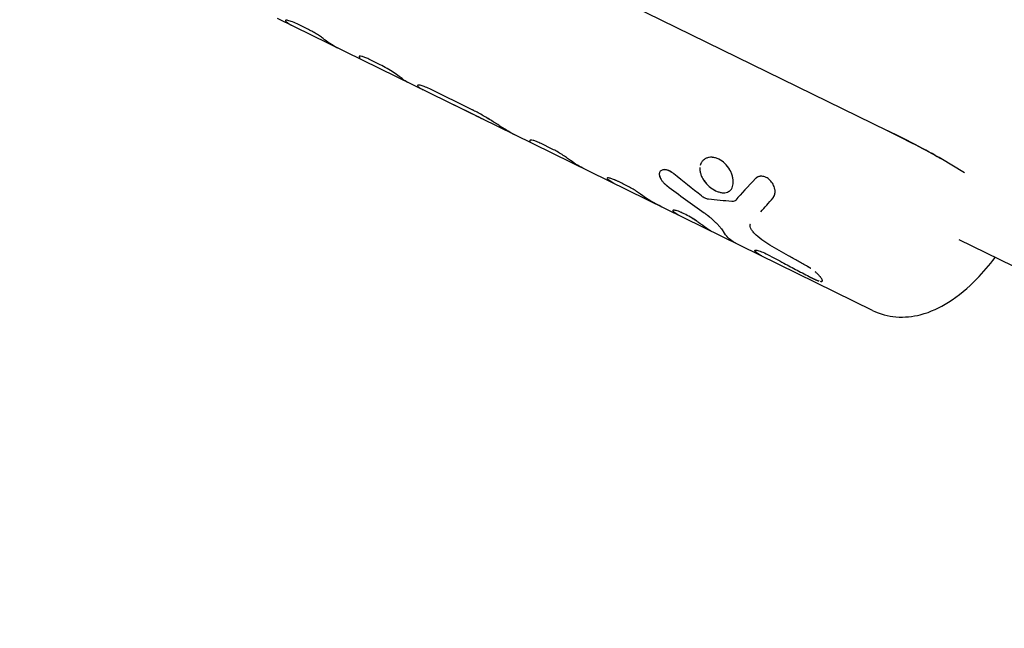
# Model space of a CAD drawing. Units: millimetres. Extents: x -6391 to 8620, y -3375 to 4572.
# Drawn here: x 6151 to 6302, y -466 to -373 of the extents above; entities that cross this region are included whole.
import ezdxf

# ---------------------------------------------------------------- set-up
doc = ezdxf.new("R2010")
doc.units = ezdxf.units.MM
doc.header["$LTSCALE"] = 20
doc.linetypes.add('HIDDEN', pattern=[9.525, 6.35, -3.175])
for name, color, linetype in [('2d', 230, 'Continuous'), ('ASTM-BufferZone', 240, 'HIDDEN'), ('ASTM-SafetyZone', 64, 'HIDDEN')]:
    doc.layers.add(name, color=color, linetype=linetype)

msp = doc.modelspace()

# ---------------------------------------------------------------- linework, layer by layer
at = {"layer": '2d'}
for p, q in [((6156.23, -326.92), (6284.42, -389.79)), ((6221.74, -387.89), (6190.31, -372.47)), ((6195.1, -374.17), (6193.35, -373.31)), ((6202.9, -378.31), (6202.9, -378.31)), ((6206.14, -379.59), (6204.39, -378.73)), ((6211.91, -382.79), (6211.91, -382.79)), ((6220.32, -386.54), (6213.78, -383.33)), ((6220.75, -387.39), (6217.51, -385.8)), ((6226.91, -390.42), (6221.74, -387.89)), ((6282.06, -417.47), (6226.91, -390.42)), ((6229.22, -391.26), (6229.22, -391.26)), ((6232.67, -392.59), (6230.94, -391.75)), ((6296.2, -396.26), (6292.59, -394.07)), ((6255.6, -394.79), (6255.6, -394.79)), ((6241.13, -397.07), (6241.13, -397.07)), ((6263.23, -404.14), (6263.23, -404.14)), ((6356.05, -436.26), (6295.4, -406.6))]:
    msp.add_line(p, q, dxfattribs=at)
at = {"layer": '2d', "extrusion": (0, 0, -1)}
msp.add_ellipse((6286.84, -391.25), major_axis=(6.24, -3.17), ratio=0.032532, start_param=-1.985793, end_param=-0.414997, dxfattribs=at)
at = {"layer": '2d'}
msp.add_ellipse((6286.84, -391.25), major_axis=(-6.24, 3.17), ratio=0.032532, start_param=-2.726596, end_param=-1.155799, dxfattribs=at)
for points, knots in [([(5826.66, -600.68), (5901.09, -597.36), (5974.88, -587.47), (6134.14, -551.23), (6217.82, -521.32), (6366.97, -445.63), (6432.37, -399.86), (6539.47, -297.49), (6580.78, -240.83), (6627.83, -140.79), (6640.5, -98.35), (6646.38, -55.7)], [4.775281, 4.775281, 4.775281, 4.775281, 5.023738, 5.023738, 5.334883, 5.334883, 5.646276, 5.646276, 5.962157, 5.962157, 6.185948, 6.185948, 6.185948, 6.185948]), ([(6193.35, -373.31), (6193.02, -373.15), (6192.7, -373.02), (6192.16, -372.82), (6191.94, -372.76), (6191.63, -372.73), (6191.53, -372.74), (6191.52, -372.8), (6191.52, -372.81), (6191.52, -372.81)], [0, 0, 0, 0, 0.25, 0.25, 0.5, 0.5, 0.75, 0.75, 0.7789261, 0.7789261, 0.7789261, 0.7789261]), ([(6192.47, -373.53), (6192.4, -373.5), (6192.34, -373.46), (6192.07, -373.31), (6191.88, -373.18), (6191.69, -373.03)], [0.8357344, 0.8357344, 0.8357344, 0.8357344, 0.875, 0.875, 1, 1, 1, 1]), ([(6193.35, -373.31), (6193.01, -373.15), (6192.7, -373.02), (6192.16, -372.82), (6191.94, -372.76), (6191.78, -372.74)], [0, 0, 0, 0, 0.25, 0.25, 0.4999968, 0.4999968, 0.4999968, 0.4999968]), ([(6197.57, -375.73), (6197.42, -375.62), (6197.26, -375.49), (6196.88, -375.23), (6196.67, -375.09), (6196.23, -374.8), (6196.01, -374.66), (6195.55, -374.4), (6195.32, -374.28), (6195.1, -374.17)], [0, 0, 0, 0, 0.25, 0.25, 0.5, 0.5, 0.75, 0.75, 1, 1, 1, 1]), ([(6197.57, -375.73), (6197.42, -375.62), (6197.26, -375.49), (6196.88, -375.23), (6196.67, -375.09), (6196.23, -374.8), (6196.01, -374.66), (6195.55, -374.4), (6195.32, -374.28), (6195.1, -374.17)], [0, 0, 0, 0, 0.25, 0.25, 0.5, 0.5, 0.75, 0.75, 1, 1, 1, 1]), ([(6204.39, -378.73), (6204.17, -378.62), (6203.97, -378.53), (6203.6, -378.39), (6203.43, -378.33), (6203.16, -378.27), (6203.06, -378.26), (6202.92, -378.27), (6202.89, -378.3), (6202.9, -378.34)], [0, 0, 0, 0, 0.25, 0.25, 0.5, 0.5, 0.75, 0.75, 1, 1, 1, 1]), ([(6204.39, -378.73), (6204.17, -378.62), (6203.97, -378.53), (6203.6, -378.39), (6203.43, -378.33), (6203.16, -378.27), (6203.06, -378.26), (6202.92, -378.27), (6202.89, -378.3), (6202.9, -378.34)], [0, 0, 0, 0, 0.25, 0.25, 0.5, 0.5, 0.75, 0.75, 1, 1, 1, 1]), ([(6209.62, -381.82), (6209.48, -381.72), (6209.29, -381.57), (6208.81, -381.22), (6208.52, -381.01), (6207.89, -380.58), (6207.54, -380.36), (6206.84, -379.95), (6206.48, -379.75), (6206.14, -379.59)], [0, 0, 0, 0, 0.25, 0.25, 0.5, 0.5, 0.75, 0.75, 1, 1, 1, 1]), ([(6213.78, -383.33), (6213.47, -383.18), (6213.19, -383.06), (6212.68, -382.86), (6212.47, -382.8), (6212.13, -382.73), (6212.01, -382.73), (6211.89, -382.78), (6211.89, -382.83), (6211.95, -382.91)], [0, 0, 0, 0, 0.25, 0.25, 0.5, 0.5, 0.75, 0.75, 1, 1, 1, 1]), ([(6213.78, -383.33), (6213.47, -383.18), (6213.19, -383.06), (6212.68, -382.87), (6212.47, -382.8), (6212.13, -382.73), (6212.01, -382.73), (6211.89, -382.78), (6211.89, -382.83), (6211.95, -382.91)], [0, 0, 0, 0, 0.25, 0.25, 0.5, 0.5, 0.75, 0.75, 1, 1, 1, 1]), ([(6225.99, -389.91), (6225.93, -389.87), (6225.87, -389.84), (6225.8, -389.8), (6225.77, -389.78), (6225.74, -389.76), (6225.72, -389.75), (6225.71, -389.74), (6225.71, -389.74), (6225.71, -389.74), (6225.65, -389.71), (6225.58, -389.66), (6225.49, -389.61), (6225.46, -389.59), (6225.44, -389.57), (6225.43, -389.57), (6225.32, -389.5), (6225.17, -389.4), (6225, -389.3), (6224.89, -389.23), (6224.84, -389.19), (6224.55, -389.01), (6224.32, -388.86), (6223.85, -388.56), (6223.61, -388.41), (6222.86, -387.94), (6222.35, -387.63), (6221.58, -387.2), (6221.32, -387.06), (6220.94, -386.85), (6220.81, -386.79), (6220.66, -386.71), (6220.61, -386.68), (6220.56, -386.66), (6220.53, -386.64), (6220.52, -386.64), (6220.51, -386.63), (6220.51, -386.63), (6220.46, -386.61), (6220.4, -386.57), (6220.32, -386.54)], [0, 0, 0, 0, 0.03125, 0.03125, 0.046875, 0.054687, 0.058594, 0.060547, 0.060547, 0.0625, 0.0625, 0.09375, 0.109375, 0.117187, 0.117187, 0.125, 0.125, 0.1875, 0.21875, 0.21875, 0.25, 0.25, 0.375, 0.375, 0.5, 0.5, 0.75, 0.75, 0.875, 0.875, 0.9375, 0.9375, 0.953125, 0.960937, 0.964844, 0.966797, 0.966797, 0.96875, 0.96875, 1, 1, 1, 1]), ([(6225.99, -389.91), (6225.93, -389.87), (6225.87, -389.84), (6225.8, -389.8), (6225.78, -389.78), (6225.75, -389.77), (6225.74, -389.76), (6225.73, -389.75), (6225.72, -389.75), (6225.72, -389.75), (6225.71, -389.74), (6225.71, -389.74), (6225.71, -389.74), (6225.7, -389.74), (6225.7, -389.74), (6225.69, -389.73), (6225.69, -389.73), (6225.68, -389.72), (6225.67, -389.72), (6225.65, -389.71), (6225.64, -389.7), (6225.6, -389.68), (6225.58, -389.66), (6225.53, -389.63), (6225.51, -389.61), (6225.47, -389.59), (6225.46, -389.59), (6225.44, -389.57), (6225.43, -389.56), (6225.4, -389.55), (6225.39, -389.54), (6225.37, -389.53), (6225.35, -389.52), (6225.32, -389.5), (6225.29, -389.48), (6225.22, -389.43), (6225.16, -389.4), (6225.06, -389.33), (6225, -389.3), (6224.89, -389.23), (6224.84, -389.19), (6224.72, -389.12), (6224.67, -389.08), (6224.55, -389.01), (6224.49, -388.97), (6224.32, -388.86), (6224.2, -388.79), (6223.85, -388.56), (6223.61, -388.41), (6223.11, -388.1), (6222.86, -387.95), (6222.35, -387.64), (6222.09, -387.49), (6221.58, -387.2), (6221.32, -387.06), (6220.94, -386.85), (6220.81, -386.79), (6220.66, -386.71), (6220.63, -386.69), (6220.58, -386.67), (6220.57, -386.66), (6220.54, -386.65), (6220.53, -386.64), (6220.52, -386.64), (6220.52, -386.64), (6220.51, -386.63), (6220.51, -386.63), (6220.5, -386.63), (6220.5, -386.63), (6220.49, -386.62), (6220.49, -386.62), (6220.48, -386.62), (6220.47, -386.61), (6220.45, -386.6), (6220.44, -386.6), (6220.39, -386.57), (6220.36, -386.56), (6220.32, -386.54)], [0, 0, 0, 0, 0.03125, 0.03125, 0.046875, 0.046875, 0.054688, 0.054688, 0.058594, 0.058594, 0.060547, 0.060547, 0.0625, 0.0625, 0.064453, 0.064453, 0.066406, 0.066406, 0.070312, 0.070312, 0.078125, 0.078125, 0.09375, 0.09375, 0.109375, 0.109375, 0.117188, 0.117188, 0.125, 0.125, 0.132812, 0.132812, 0.140625, 0.140625, 0.15625, 0.15625, 0.1875, 0.1875, 0.21875, 0.21875, 0.25, 0.25, 0.28125, 0.28125, 0.3125, 0.3125, 0.375, 0.375, 0.5, 0.5, 0.625, 0.625, 0.75, 0.75, 0.875, 0.875, 0.9375, 0.9375, 0.953125, 0.953125, 0.960938, 0.960938, 0.964844, 0.964844, 0.966797, 0.966797, 0.96875, 0.96875, 0.970703, 0.970703, 0.972656, 0.972656, 0.976562, 0.976562, 0.984375, 0.984375, 1, 1, 1, 1]), ([(6221.74, -387.89), (6221.65, -387.84), (6221.56, -387.79), (6221.34, -387.69), (6221.22, -387.62), (6221.04, -387.54), (6220.98, -387.51), (6220.86, -387.45), (6220.81, -387.42), (6220.75, -387.39)], [0.2925749, 0.2925749, 0.2925749, 0.2925749, 0.5, 0.5, 0.75, 0.75, 0.875, 0.875, 1, 1, 1, 1]), ([(6222.09, -388.05), (6222.08, -388.05), (6222.06, -388.04), (6222.04, -388.03), (6222.03, -388.03), (6222.03, -388.02), (6222.03, -388.02), (6222, -388.01), (6221.98, -388), (6221.9, -387.96), (6221.85, -387.94), (6221.69, -387.86), (6221.57, -387.8), (6221.4, -387.71), (6221.34, -387.68), (6221.22, -387.62), (6221.16, -387.6), (6221.06, -387.55), (6221.02, -387.53), (6220.97, -387.5), (6220.94, -387.49), (6220.93, -387.48), (6220.93, -387.48), (6220.92, -387.48), (6220.88, -387.46), (6220.83, -387.43), (6220.75, -387.39)], [0, 0, 0, 0, 0.03125, 0.046875, 0.054688, 0.054688, 0.0625, 0.0625, 0.125, 0.125, 0.25, 0.25, 0.5, 0.5, 0.625, 0.625, 0.75, 0.75, 0.8125, 0.84375, 0.859375, 0.867187, 0.867187, 0.875, 0.875, 1, 1, 1, 1]), ([(6226.91, -390.42), (6226.86, -390.39), (6226.81, -390.37), (6226.7, -390.31), (6226.64, -390.28), (6226.51, -390.21), (6226.45, -390.18), (6226.36, -390.13), (6226.31, -390.1), (6226.25, -390.07), (6226.22, -390.05), (6226.21, -390.04), (6226.2, -390.04), (6226.2, -390.03), (6226.19, -390.03), (6226.15, -390.01), (6226.08, -389.97), (6225.99, -389.91)], [0.6979913, 0.6979913, 0.6979913, 0.6979913, 0.75, 0.75, 0.8125, 0.8125, 0.875, 0.875, 0.90625, 0.921875, 0.9296875, 0.9335938, 0.9355469, 0.9355469, 0.9375, 0.9375, 1, 1, 1, 1]), ([(6226.73, -390.33), (6226.62, -390.27), (6226.5, -390.21), (6226.36, -390.13), (6226.33, -390.11), (6226.28, -390.08), (6226.26, -390.07), (6226.24, -390.06), (6226.23, -390.05), (6226.21, -390.04), (6226.21, -390.04), (6226.2, -390.04), (6226.2, -390.04), (6226.2, -390.03), (6226.19, -390.03), (6226.19, -390.03), (6226.19, -390.03), (6226.19, -390.03), (6226.19, -390.03), (6226.18, -390.02), (6226.18, -390.02), (6226.17, -390.02), (6226.16, -390.01), (6226.14, -390), (6226.12, -389.99), (6226.07, -389.96), (6226.03, -389.94), (6225.99, -389.91)], [0.7593834, 0.7593834, 0.7593834, 0.7593834, 0.875, 0.875, 0.90625, 0.90625, 0.921875, 0.921875, 0.9296875, 0.9296875, 0.9335938, 0.9335938, 0.9355469, 0.9355469, 0.9375, 0.9375, 0.9394531, 0.9394531, 0.9414062, 0.9414062, 0.9453125, 0.9453125, 0.953125, 0.953125, 0.96875, 0.96875, 1, 1, 1, 1]), ([(6230.94, -391.75), (6230.69, -391.63), (6230.47, -391.53), (6230.04, -391.36), (6229.86, -391.3), (6229.55, -391.22), (6229.43, -391.2), (6229.26, -391.21), (6229.22, -391.24), (6229.22, -391.28)], [0, 0, 0, 0, 0.25, 0.25, 0.5, 0.5, 0.75, 0.75, 1, 1, 1, 1]), ([(6230.94, -391.75), (6230.69, -391.63), (6230.47, -391.53), (6230.04, -391.36), (6229.86, -391.3), (6229.55, -391.22), (6229.43, -391.2), (6229.26, -391.21), (6229.22, -391.24), (6229.22, -391.28)], [0, 0, 0, 0, 0.25, 0.25, 0.5, 0.5, 0.75, 0.75, 1, 1, 1, 1]), ([(6235.46, -394.34), (6235.29, -394.21), (6235.09, -394.07), (6234.66, -393.77), (6234.43, -393.61), (6233.93, -393.3), (6233.68, -393.14), (6233.17, -392.85), (6232.92, -392.72), (6232.67, -392.59)], [0, 0, 0, 0, 0.25, 0.25, 0.5, 0.5, 0.75, 0.75, 1, 1, 1, 1]), ([(6235.46, -394.34), (6235.29, -394.21), (6235.09, -394.07), (6234.66, -393.77), (6234.43, -393.61), (6233.93, -393.3), (6233.68, -393.14), (6233.17, -392.85), (6232.92, -392.72), (6232.67, -392.59)], [0, 0, 0, 0, 0.25, 0.25, 0.5, 0.5, 0.75, 0.75, 1, 1, 1, 1]), ([(6258.34, -394.15), (6258.18, -394.07), (6258.01, -394), (6257.66, -393.91), (6257.5, -393.88), (6257.16, -393.86), (6257, -393.86), (6256.69, -393.91), (6256.54, -393.96), (6256.27, -394.08), (6256.14, -394.15), (6255.91, -394.34), (6255.82, -394.45), (6255.69, -394.62), (6255.66, -394.68), (6255.63, -394.73)], [0.5, 0.5, 0.5, 0.5, 0.53125, 0.53125, 0.5625, 0.5625, 0.59375, 0.59375, 0.625, 0.625, 0.65625, 0.65625, 0.6875, 0.6875, 0.7013858, 0.7013858, 0.7013858, 0.7013858]), ([(6258.34, -394.15), (6258.01, -393.99), (6257.66, -393.89), (6257, -393.84), (6256.68, -393.9), (6256.41, -394.02), (6256.41, -394.02), (6256.41, -394.02)], [0.5, 0.5, 0.5, 0.5, 0.5625, 0.5625, 0.625, 0.625, 0.6250003, 0.6250003, 0.6250003, 0.6250003]), ([(6257.85, -399.01), (6258.02, -399.09), (6258.19, -399.16), (6258.52, -399.26), (6258.68, -399.3), (6258.99, -399.34), (6259.14, -399.34), (6259.43, -399.31), (6259.56, -399.28), (6259.93, -399.14), (6260.13, -398.98), (6260.35, -398.64), (6260.41, -398.52), (6260.51, -398.24), (6260.54, -398.09), (6260.57, -397.77), (6260.57, -397.6), (6260.54, -397.25), (6260.51, -397.07), (6260.42, -396.71), (6260.37, -396.52), (6260.22, -396.15), (6260.13, -395.97), (6259.83, -395.44), (6259.58, -395.11), (6259.15, -394.69), (6258.99, -394.56), (6258.68, -394.33), (6258.51, -394.23), (6258.34, -394.15)], [0, 0, 0, 0, 0.03125, 0.03125, 0.0625, 0.0625, 0.09375, 0.09375, 0.125, 0.125, 0.1875, 0.1875, 0.21875, 0.21875, 0.25, 0.25, 0.28125, 0.28125, 0.3125, 0.3125, 0.34375, 0.34375, 0.375, 0.375, 0.4375, 0.4375, 0.46875, 0.46875, 0.5, 0.5, 0.5, 0.5]), ([(6260.03, -395.79), (6259.83, -395.44), (6259.58, -395.11), (6259, -394.55), (6258.68, -394.32), (6258.34, -394.15)], [0.3750014, 0.3750014, 0.3750014, 0.3750014, 0.4375, 0.4375, 0.5, 0.5, 0.5, 0.5]), ([(6251.41, -396.4), (6251.34, -396.35), (6251.28, -396.31), (6251.2, -396.26), (6251.17, -396.24), (6251.14, -396.22), (6251.13, -396.21), (6251.11, -396.2), (6251.11, -396.2), (6251.1, -396.19), (6251.1, -396.19), (6251.09, -396.19), (6251.09, -396.19), (6251.09, -396.18), (6251.08, -396.18), (6251.07, -396.17), (6251.07, -396.17), (6251.06, -396.17), (6251.05, -396.16), (6251.03, -396.15), (6251.02, -396.14), (6250.97, -396.11), (6250.95, -396.09), (6250.89, -396.06), (6250.87, -396.05), (6250.83, -396.03), (6250.82, -396.02), (6250.8, -396.01), (6250.79, -396.01), (6250.78, -396), (6250.77, -396), (6250.76, -395.99), (6250.75, -395.99), (6250.74, -395.98), (6250.73, -395.97), (6250.71, -395.96), (6250.7, -395.96), (6250.66, -395.94), (6250.63, -395.93), (6250.55, -395.89), (6250.5, -395.87), (6250.39, -395.84), (6250.34, -395.82), (6250.24, -395.8), (6250.19, -395.79), (6250.08, -395.78), (6250.04, -395.77), (6249.94, -395.77), (6249.89, -395.77), (6249.76, -395.79), (6249.68, -395.8), (6249.53, -395.86), (6249.46, -395.9), (6249.34, -395.99), (6249.3, -396.04), (6249.22, -396.17), (6249.2, -396.23), (6249.17, -396.39), (6249.16, -396.47), (6249.18, -396.64), (6249.2, -396.73), (6249.26, -396.92), (6249.3, -397.02), (6249.4, -397.21), (6249.46, -397.31), (6249.56, -397.46), (6249.6, -397.51), (6249.68, -397.61), (6249.72, -397.66), (6249.8, -397.75), (6249.85, -397.8), (6249.92, -397.87), (6249.94, -397.89), (6249.98, -397.93), (6249.99, -397.94), (6250.01, -397.96), (6250.02, -397.97), (6250.05, -397.99), (6250.06, -398), (6250.08, -398.02), (6250.09, -398.03), (6250.12, -398.05), (6250.13, -398.07), (6250.15, -398.08), (6250.16, -398.09), (6250.17, -398.1), (6250.17, -398.1), (6250.18, -398.1), (6250.18, -398.11), (6250.19, -398.11), (6250.19, -398.11), (6250.19, -398.12), (6250.2, -398.12), (6250.2, -398.13), (6250.21, -398.13), (6250.22, -398.14), (6250.24, -398.15), (6250.28, -398.18), (6250.31, -398.21), (6250.34, -398.23)], [0.0000015, 0.0000015, 0.0000015, 0.0000015, 0.03125, 0.03125, 0.046875, 0.046875, 0.0546875, 0.0546875, 0.0585938, 0.0585938, 0.0605469, 0.0605469, 0.0625, 0.0625, 0.0644531, 0.0644531, 0.0664063, 0.0664063, 0.0703125, 0.0703125, 0.078125, 0.078125, 0.09375, 0.09375, 0.109375, 0.109375, 0.1171875, 0.1171875, 0.1210938, 0.1210938, 0.125, 0.125, 0.1289063, 0.1289063, 0.1328125, 0.1328125, 0.140625, 0.140625, 0.15625, 0.15625, 0.1875, 0.1875, 0.21875, 0.21875, 0.25, 0.25, 0.28125, 0.28125, 0.3125, 0.3125, 0.375, 0.375, 0.4375, 0.4375, 0.5, 0.5, 0.5625, 0.5625, 0.625, 0.625, 0.6875, 0.6875, 0.75, 0.75, 0.8125, 0.8125, 0.84375, 0.84375, 0.875, 0.875, 0.90625, 0.90625, 0.921875, 0.921875, 0.9296875, 0.9296875, 0.9375, 0.9375, 0.9453125, 0.9453125, 0.953125, 0.953125, 0.9609375, 0.9609375, 0.9648438, 0.9648438, 0.9667969, 0.9667969, 0.96875, 0.96875, 0.9707031, 0.9707031, 0.9726562, 0.9726562, 0.9765625, 0.9765625, 0.984375, 0.984375, 1, 1, 1, 1]), ([(6251.1, -396.19), (6251.1, -396.19), (6251.1, -396.19), (6251.09, -396.19), (6251.09, -396.19), (6251.03, -396.15), (6250.94, -396.09), (6250.85, -396.04), (6250.81, -396.02), (6250.79, -396.01), (6250.78, -396), (6250.77, -396), (6250.66, -395.93), (6250.55, -395.89), (6250.39, -395.84), (6250.34, -395.82), (6250.24, -395.8), (6250.19, -395.79), (6250.04, -395.77), (6249.94, -395.77), (6249.76, -395.79), (6249.68, -395.8), (6249.53, -395.86), (6249.46, -395.9), (6249.34, -395.99), (6249.3, -396.04), (6249.26, -396.1)], [0.0605066, 0.0605066, 0.0605066, 0.0605066, 0.0605481, 0.0605481, 0.0625012, 0.0625012, 0.0937511, 0.109376, 0.1171885, 0.1210947, 0.1210947, 0.125001, 0.125001, 0.1875007, 0.1875007, 0.2187506, 0.2187506, 0.2500004, 0.2500004, 0.3125002, 0.3125002, 0.3749999, 0.3749999, 0.4374996, 0.4374996, 0.4999966, 0.4999966, 0.4999966, 0.4999966]), ([(6255.43, -395.42), (6255.41, -395.58), (6255.41, -395.74), (6255.45, -396.08), (6255.49, -396.26), (6255.6, -396.61), (6255.67, -396.78), (6255.84, -397.13), (6255.94, -397.29), (6256.17, -397.62), (6256.3, -397.78), (6256.58, -398.08), (6256.72, -398.23), (6257.03, -398.49), (6257.19, -398.61), (6257.52, -398.83), (6257.69, -398.93), (6257.85, -399.01)], [0.7500003, 0.7500003, 0.7500003, 0.7500003, 0.78125, 0.78125, 0.8125, 0.8125, 0.84375, 0.84375, 0.875, 0.875, 0.90625, 0.90625, 0.9375, 0.9375, 0.96875, 0.96875, 1, 1, 1, 1]), ([(6241.95, -397.22), (6241.78, -397.15), (6241.62, -397.1), (6241.37, -397.04), (6241.27, -397.03), (6241.15, -397.04), (6241.12, -397.07), (6241.13, -397.15), (6241.18, -397.21), (6241.25, -397.28)], [0, 0, 0, 0, 0.25, 0.25, 0.5, 0.5, 0.75, 0.75, 1, 1, 1, 1]), ([(6241.95, -397.22), (6241.78, -397.15), (6241.62, -397.1), (6241.37, -397.04), (6241.27, -397.03), (6241.17, -397.04), (6241.14, -397.05), (6241.13, -397.07)], [0, 0, 0, 0, 0.25, 0.25, 0.5, 0.5, 0.6710204, 0.6710204, 0.6710204, 0.6710204]), ([(6242.2, -397.92), (6242.18, -397.91), (6242.17, -397.9), (6242.04, -397.84), (6241.94, -397.78), (6241.63, -397.59), (6241.44, -397.44), (6241.25, -397.28)], [0.8025024, 0.8025024, 0.8025024, 0.8025024, 0.8125, 0.8125, 0.875, 0.875, 1, 1, 1, 1]), ([(6244.95, -398.69), (6244.68, -398.53), (6244.42, -398.39), (6243.89, -398.1), (6243.63, -397.97), (6242.87, -397.6), (6242.39, -397.38), (6241.95, -397.22)], [0, 0, 0, 0, 0.25, 0.25, 0.5, 0.5, 1, 1, 1, 1]), ([(6244.95, -398.69), (6244.68, -398.53), (6244.42, -398.39), (6243.89, -398.1), (6243.63, -397.97), (6243.25, -397.78), (6243.12, -397.72), (6242.88, -397.61), (6242.75, -397.55), (6242.4, -397.39), (6242.17, -397.3), (6241.95, -397.22)], [0, 0, 0, 0, 0.25, 0.25, 0.5, 0.5, 0.625, 0.625, 0.75, 0.75, 1, 1, 1, 1]), ([(6249.2, -396.24), (6249.17, -396.33), (6249.16, -396.44), (6249.17, -396.59), (6249.18, -396.62), (6249.18, -396.65)], [0.5417841, 0.5417841, 0.5417841, 0.5417841, 0.6249988, 0.6249988, 0.6473829, 0.6473829, 0.6473829, 0.6473829]), ([(6249.21, -396.78), (6249.24, -396.89), (6249.29, -397), (6249.35, -397.12), (6249.35, -397.12), (6249.35, -397.12)], [0.67676117, 0.67676117, 0.67676117, 0.67676117, 0.74999827, 0.74999827, 0.75159746, 0.75159746, 0.75159746, 0.75159746]), ([(6256.06, -397.46), (6256.29, -397.79), (6256.57, -398.09), (6257.19, -398.62), (6257.52, -398.85), (6257.85, -399.01)], [0.8750014, 0.8750014, 0.8750014, 0.8750014, 0.9375, 0.9375, 1, 1, 1, 1]), ([(6266.93, -398.57), (6266.93, -398.57), (6266.93, -398.57), (6266.89, -398.45), (6266.84, -398.33), (6266.68, -397.96), (6266.54, -397.74), (6266.19, -397.35), (6265.99, -397.18), (6265.57, -396.92), (6265.35, -396.84), (6265.01, -396.78), (6264.9, -396.78), (6264.69, -396.79), (6264.59, -396.81), (6264.44, -396.85), (6264.37, -396.88), (6264.3, -396.91), (6264.26, -396.93), (6264.24, -396.95), (6264.2, -396.97), (6264.17, -396.99), (6264.14, -397.02), (6264.12, -397.03), (6264.11, -397.04), (6264.11, -397.04), (6264.1, -397.05), (6264.08, -397.07), (6264.04, -397.1), (6263.99, -397.14)], [0.3124997, 0.3124997, 0.3124997, 0.3124997, 0.3125, 0.3125, 0.375, 0.375, 0.5, 0.5, 0.625, 0.625, 0.75, 0.75, 0.8125, 0.8125, 0.875, 0.875, 0.90625, 0.921875, 0.921875, 0.9375, 0.9375, 0.953125, 0.9609375, 0.9648437, 0.9667969, 0.9667969, 0.96875, 0.96875, 1, 1, 1, 1]), ([(6266.71, -400.13), (6266.74, -400.07), (6266.77, -400.02), (6266.8, -399.96), (6266.81, -399.94), (6266.83, -399.91), (6266.83, -399.91), (6266.84, -399.89), (6266.84, -399.89), (6266.84, -399.88), (6266.85, -399.88), (6266.85, -399.88), (6266.85, -399.88), (6266.85, -399.87), (6266.85, -399.87), (6266.86, -399.86), (6266.86, -399.86), (6266.86, -399.85), (6266.86, -399.84), (6266.87, -399.83), (6266.88, -399.81), (6266.89, -399.78), (6266.91, -399.76), (6266.92, -399.71), (6266.93, -399.69), (6266.95, -399.65), (6266.95, -399.64), (6266.95, -399.63), (6266.96, -399.62), (6266.96, -399.61), (6266.96, -399.61), (6266.97, -399.59), (6266.97, -399.59), (6266.97, -399.57), (6266.97, -399.57), (6266.98, -399.55), (6266.98, -399.54), (6266.99, -399.5), (6267, -399.47), (6267.01, -399.39), (6267.02, -399.34), (6267.02, -399.23), (6267.02, -399.18), (6267.02, -399.06), (6267.01, -399), (6267, -398.88), (6266.99, -398.82), (6266.96, -398.69), (6266.94, -398.63), (6266.89, -398.44), (6266.84, -398.32), (6266.73, -398.08), (6266.67, -397.97), (6266.53, -397.75), (6266.45, -397.64), (6266.28, -397.44), (6266.19, -397.35), (6265.99, -397.19), (6265.89, -397.11), (6265.67, -396.99), (6265.57, -396.93), (6265.34, -396.85), (6265.23, -396.82), (6265.01, -396.78), (6264.9, -396.78), (6264.74, -396.79), (6264.69, -396.79), (6264.59, -396.81), (6264.54, -396.82), (6264.44, -396.85), (6264.39, -396.87), (6264.33, -396.9), (6264.3, -396.91), (6264.26, -396.93), (6264.24, -396.95), (6264.2, -396.97), (6264.18, -396.99), (6264.15, -397.01), (6264.14, -397.01), (6264.13, -397.03), (6264.12, -397.03), (6264.11, -397.04), (6264.11, -397.04), (6264.11, -397.04), (6264.1, -397.04), (6264.1, -397.05), (6264.1, -397.05), (6264.09, -397.05), (6264.09, -397.05), (6264.09, -397.06), (6264.08, -397.06), (6264.07, -397.07), (6264.06, -397.08), (6264.04, -397.1), (6264.02, -397.12), (6263.99, -397.14)], [0, 0, 0, 0, 0.03125, 0.03125, 0.046875, 0.046875, 0.054688, 0.054688, 0.058594, 0.058594, 0.060547, 0.060547, 0.0625, 0.0625, 0.064453, 0.064453, 0.066406, 0.066406, 0.070312, 0.070312, 0.078125, 0.078125, 0.09375, 0.09375, 0.109375, 0.109375, 0.117188, 0.117188, 0.121094, 0.121094, 0.125, 0.125, 0.128906, 0.128906, 0.132812, 0.132812, 0.140625, 0.140625, 0.15625, 0.15625, 0.1875, 0.1875, 0.21875, 0.21875, 0.25, 0.25, 0.28125, 0.28125, 0.3125, 0.3125, 0.375, 0.375, 0.4375, 0.4375, 0.5, 0.5, 0.5625, 0.5625, 0.625, 0.625, 0.6875, 0.6875, 0.75, 0.75, 0.8125, 0.8125, 0.84375, 0.84375, 0.875, 0.875, 0.90625, 0.90625, 0.921875, 0.921875, 0.9375, 0.9375, 0.953125, 0.953125, 0.960938, 0.960938, 0.964844, 0.964844, 0.966797, 0.966797, 0.96875, 0.96875, 0.970703, 0.970703, 0.972656, 0.972656, 0.976562, 0.976562, 0.984375, 0.984375, 1, 1, 1, 1]), ([(6246.25, -399.53), (6246.07, -399.4), (6245.87, -399.26), (6245.42, -398.97), (6245.19, -398.83), (6244.95, -398.69)], [0, 0, 0, 0, 0.5, 0.5, 1, 1, 1, 1]), ([(6246.25, -399.53), (6246.07, -399.4), (6245.87, -399.26), (6245.42, -398.97), (6245.19, -398.83), (6244.95, -398.69)], [0, 0, 0, 0, 0.5, 0.5, 1, 1, 1, 1]), ([(6249.97, -397.92), (6249.99, -397.94), (6250.02, -397.96), (6250.05, -397.99), (6250.06, -398), (6250.08, -398.02), (6250.12, -398.05), (6250.16, -398.09), (6250.19, -398.11), (6250.19, -398.11), (6250.19, -398.12), (6250.2, -398.12), (6250.22, -398.14), (6250.26, -398.17), (6250.31, -398.21), (6250.34, -398.23)], [0.92416797, 0.92416797, 0.92416797, 0.92416797, 0.93749746, 0.93749746, 0.94530993, 0.94530993, 0.95312239, 0.96874733, 0.96874733, 0.97070044, 0.97070044, 0.97265356, 0.97655979, 0.98437226, 0.99999719, 0.99999719, 0.99999719, 0.99999719]), ([(6257.85, -399.01), (6258.19, -399.17), (6258.52, -399.28), (6259.15, -399.36), (6259.44, -399.33), (6259.68, -399.24)], [0, 0, 0, 0, 0.0625, 0.0625, 0.1249994, 0.1249994, 0.1249994, 0.1249994]), ([(6260.46, -398.38), (6260.5, -398.24), (6260.54, -398.09), (6260.55, -397.92), (6260.55, -397.91), (6260.56, -397.9)], [0.21825613, 0.21825613, 0.21825613, 0.21825613, 0.25, 0.25, 0.25172047, 0.25172047, 0.25172047, 0.25172047]), ([(6266.71, -400.13), (6266.74, -400.07), (6266.77, -400.02), (6266.8, -399.96), (6266.82, -399.93), (6266.83, -399.9), (6266.84, -399.89), (6266.85, -399.88), (6266.85, -399.88), (6266.85, -399.88), (6266.87, -399.83), (6266.91, -399.76), (6266.94, -399.68), (6266.95, -399.64), (6266.96, -399.62), (6266.96, -399.61), (6266.96, -399.61), (6266.99, -399.5), (6267.01, -399.4), (6267.02, -399.23), (6267.02, -399.18), (6267.02, -399.12), (6267.02, -399.12), (6267.02, -399.12)], [0, 0, 0, 0, 0.03125, 0.03125, 0.046875, 0.0546875, 0.0585938, 0.0605469, 0.0605469, 0.0625, 0.0625, 0.09375, 0.109375, 0.1171875, 0.1210938, 0.1210938, 0.125, 0.125, 0.1875, 0.1875, 0.21875, 0.21875, 0.218751, 0.218751, 0.218751, 0.218751]), ([(6256.75, -400.33), (6256.58, -400.31), (6256.41, -400.26), (6256.03, -400.09), (6255.85, -399.98), (6255.67, -399.83)], [0, 0, 0, 0, 0.5, 0.5, 1, 1, 1, 1]), ([(6256.75, -400.33), (6256.58, -400.31), (6256.41, -400.26), (6256.03, -400.09), (6255.85, -399.98), (6255.67, -399.83)], [0, 0, 0, 0, 0.5, 0.5, 1, 1, 1, 1]), ([(6260.96, -400.46), (6260.89, -400.54), (6260.81, -400.59), (6260.6, -400.66), (6260.49, -400.67), (6260.36, -400.66)], [0, 0, 0, 0, 0.5, 0.5, 1, 1, 1, 1]), ([(6256.29, -404.7), (6256.27, -404.68), (6256.24, -404.66), (6256.21, -404.64), (6256.2, -404.63), (6256.19, -404.62), (6256.18, -404.61), (6256.18, -404.61), (6256.18, -404.61), (6256.18, -404.61), (6256.15, -404.59), (6256.12, -404.56), (6256.09, -404.54), (6256.07, -404.52), (6256.06, -404.52), (6256.06, -404.51), (6256.03, -404.49), (6256, -404.46), (6255.96, -404.44), (6255.94, -404.42), (6255.93, -404.41), (6255.87, -404.36), (6255.82, -404.32), (6255.71, -404.24), (6255.62, -404.18), (6255.52, -404.11), (6255.46, -404.06), (6255.42, -404.04), (6255.25, -403.92), (6255.11, -403.82), (6254.65, -403.51), (6254.33, -403.3), (6253.65, -402.9), (6253.32, -402.72), (6252.68, -402.41), (6252.38, -402.28), (6251.87, -402.1), (6251.65, -402.04), (6251.43, -402.01), (6251.37, -402.01), (6251.31, -402.03), (6251.29, -402.03), (6251.26, -402.05), (6251.26, -402.06), (6251.25, -402.08), (6251.25, -402.1), (6251.26, -402.13), (6251.27, -402.15), (6251.29, -402.18), (6251.3, -402.19), (6251.32, -402.21), (6251.32, -402.22), (6251.33, -402.23), (6251.33, -402.23), (6251.33, -402.23), (6251.35, -402.25), (6251.38, -402.27), (6251.41, -402.3)], [0, 0, 0, 0, 0.015625, 0.015625, 0.023438, 0.027344, 0.029297, 0.030273, 0.030273, 0.03125, 0.03125, 0.046875, 0.054688, 0.058594, 0.058594, 0.0625, 0.0625, 0.078125, 0.085938, 0.085938, 0.09375, 0.09375, 0.125, 0.125, 0.15625, 0.171875, 0.171875, 0.1875, 0.1875, 0.25, 0.25, 0.375, 0.375, 0.5, 0.5, 0.625, 0.625, 0.75, 0.75, 0.8125, 0.8125, 0.84375, 0.84375, 0.875, 0.875, 0.90625, 0.90625, 0.9375, 0.9375, 0.953125, 0.960937, 0.964844, 0.966797, 0.966797, 0.96875, 0.96875, 1, 1, 1, 1]), ([(6256.29, -404.7), (6256.27, -404.68), (6256.24, -404.66), (6256.21, -404.64), (6256.21, -404.63), (6256.19, -404.62), (6256.19, -404.62), (6256.18, -404.61), (6256.18, -404.61), (6256.18, -404.61), (6256.18, -404.61), (6256.18, -404.61), (6256.18, -404.61), (6256.17, -404.6), (6256.17, -404.6), (6256.17, -404.6), (6256.17, -404.6), (6256.17, -404.6), (6256.16, -404.59), (6256.15, -404.59), (6256.15, -404.58), (6256.13, -404.57), (6256.12, -404.56), (6256.1, -404.55), (6256.09, -404.54), (6256.08, -404.53), (6256.07, -404.52), (6256.06, -404.52), (6256.06, -404.51), (6256.05, -404.5), (6256.04, -404.5), (6256.03, -404.49), (6256.03, -404.49), (6256.01, -404.47), (6256, -404.46), (6255.97, -404.45), (6255.96, -404.44), (6255.94, -404.42), (6255.93, -404.41), (6255.91, -404.39), (6255.89, -404.38), (6255.87, -404.36), (6255.85, -404.35), (6255.82, -404.32), (6255.79, -404.3), (6255.71, -404.24), (6255.65, -404.2), (6255.55, -404.13), (6255.52, -404.11), (6255.46, -404.06), (6255.42, -404.04), (6255.35, -403.99), (6255.32, -403.96), (6255.25, -403.92), (6255.21, -403.89), (6255.1, -403.82), (6255.03, -403.77), (6254.8, -403.61), (6254.64, -403.51), (6254.32, -403.3), (6254.16, -403.2), (6253.65, -402.9), (6253.32, -402.72), (6252.84, -402.49), (6252.68, -402.41), (6252.39, -402.29), (6252.25, -402.23), (6251.99, -402.14), (6251.88, -402.11), (6251.67, -402.05), (6251.58, -402.03), (6251.43, -402.01), (6251.37, -402.01), (6251.31, -402.03), (6251.29, -402.03), (6251.27, -402.05), (6251.26, -402.05), (6251.26, -402.06)], [0, 0, 0, 0, 0.015625, 0.015625, 0.0234375, 0.0234375, 0.0273438, 0.0273438, 0.0292969, 0.0292969, 0.0302734, 0.0302734, 0.03125, 0.03125, 0.0322266, 0.0322266, 0.0332031, 0.0332031, 0.0351562, 0.0351562, 0.0390625, 0.0390625, 0.046875, 0.046875, 0.0546875, 0.0546875, 0.0585938, 0.0585938, 0.0625, 0.0625, 0.0664062, 0.0664062, 0.0703125, 0.0703125, 0.078125, 0.078125, 0.0859375, 0.0859375, 0.09375, 0.09375, 0.1015625, 0.1015625, 0.109375, 0.109375, 0.125, 0.125, 0.15625, 0.15625, 0.171875, 0.171875, 0.1875, 0.1875, 0.203125, 0.203125, 0.21875, 0.21875, 0.25, 0.25, 0.3125, 0.3125, 0.375, 0.375, 0.5, 0.5, 0.5625, 0.5625, 0.625, 0.625, 0.6875, 0.6875, 0.75, 0.75, 0.8125, 0.8125, 0.84375, 0.84375, 0.8637909, 0.8637909, 0.8637909, 0.8637909]), ([(6252.24, -402.84), (6252.19, -402.82), (6252.14, -402.79), (6251.85, -402.63), (6251.62, -402.48), (6251.41, -402.3)], [0.005519502, 0.005519502, 0.005519502, 0.005519502, 0.005968389, 0.005968389, 0.007957852, 0.007957852, 0.007957852, 0.007957852]), ([(6252.08, -402.76), (6252.08, -402.76), (6252.08, -402.76), (6251.85, -402.63), (6251.62, -402.48), (6251.41, -402.3)], [0.005968344, 0.005968344, 0.005968344, 0.005968344, 0.005968389, 0.005968389, 0.007957852, 0.007957852, 0.007957852, 0.007957852]), ([(6256.1, -402.43), (6256.15, -402.47), (6256.23, -402.53), (6256.3, -402.58), (6256.33, -402.6), (6256.34, -402.61), (6256.34, -402.61), (6256.35, -402.62), (6256.35, -402.62), (6256.4, -402.65), (6256.46, -402.7), (6256.54, -402.76), (6256.57, -402.78), (6256.58, -402.79), (6256.59, -402.8), (6256.6, -402.8), (6256.65, -402.84), (6256.71, -402.89), (6256.77, -402.94), (6256.81, -402.97), (6256.83, -402.98), (6256.89, -403.03), (6256.93, -403.06), (6257.01, -403.13), (6257.05, -403.16), (6257.16, -403.26), (6257.28, -403.36), (6257.39, -403.46), (6257.46, -403.53), (6257.5, -403.56), (6257.68, -403.73), (6257.82, -403.86), (6258.08, -404.12), (6258.2, -404.24), (6258.42, -404.49), (6258.53, -404.61), (6258.8, -404.94), (6258.95, -405.14), (6259.05, -405.31)], [0, 0, 0, 0, 0.03125, 0.046875, 0.054687, 0.058594, 0.060547, 0.060547, 0.0625, 0.0625, 0.09375, 0.109375, 0.117187, 0.121094, 0.121094, 0.125, 0.125, 0.15625, 0.171875, 0.171875, 0.1875, 0.1875, 0.21875, 0.21875, 0.25, 0.25, 0.3125, 0.34375, 0.34375, 0.375, 0.375, 0.5, 0.5, 0.625, 0.625, 0.75, 0.75, 1, 1, 1, 1]), ([(6256.1, -402.43), (6256.15, -402.47), (6256.2, -402.51), (6256.27, -402.56), (6256.29, -402.57), (6256.31, -402.59), (6256.32, -402.6), (6256.33, -402.6), (6256.34, -402.61), (6256.34, -402.61), (6256.34, -402.61), (6256.35, -402.62), (6256.35, -402.62), (6256.35, -402.62), (6256.36, -402.62), (6256.36, -402.63), (6256.37, -402.63), (6256.37, -402.64), (6256.38, -402.64), (6256.4, -402.65), (6256.41, -402.66), (6256.44, -402.69), (6256.46, -402.7), (6256.51, -402.73), (6256.53, -402.75), (6256.56, -402.77), (6256.57, -402.78), (6256.58, -402.79), (6256.58, -402.79), (6256.59, -402.8), (6256.6, -402.8), (6256.61, -402.81), (6256.61, -402.82), (6256.63, -402.82), (6256.63, -402.83), (6256.65, -402.84), (6256.66, -402.85), (6256.69, -402.87), (6256.71, -402.89), (6256.75, -402.92), (6256.77, -402.94), (6256.81, -402.97), (6256.83, -402.98), (6256.87, -403.01), (6256.89, -403.03), (6256.9, -403.04)], [0, 0, 0, 0, 0.03125, 0.03125, 0.046875, 0.046875, 0.0546875, 0.0546875, 0.0585938, 0.0585938, 0.0605469, 0.0605469, 0.0625, 0.0625, 0.0644531, 0.0644531, 0.0664062, 0.0664062, 0.0703125, 0.0703125, 0.078125, 0.078125, 0.09375, 0.09375, 0.109375, 0.109375, 0.1171875, 0.1171875, 0.1210938, 0.1210938, 0.125, 0.125, 0.1289062, 0.1289062, 0.1328125, 0.1328125, 0.140625, 0.140625, 0.15625, 0.15625, 0.171875, 0.171875, 0.1875, 0.1875, 0.2016864, 0.2016864, 0.2016864, 0.2016864]), ([(6263.83, -405.59), (6263.69, -405.45), (6263.56, -405.3), (6263.36, -405), (6263.28, -404.86), (6263.18, -404.58), (6263.16, -404.46), (6263.17, -404.34), (6263.17, -404.34), (6263.17, -404.34)], [0, 0, 0, 0, 0.25, 0.25, 0.5, 0.5, 0.75, 0.75, 0.7509713, 0.7509713, 0.7509713, 0.7509713]), ([(6263.17, -404.34), (6263.17, -404.34), (6263.17, -404.34), (6263.18, -404.27), (6263.2, -404.2), (6263.23, -404.14)], [0.7490397, 0.7490397, 0.7490397, 0.7490397, 0.75, 0.75, 0.9173563, 0.9173563, 0.9173563, 0.9173563]), ([(6263.83, -405.59), (6263.69, -405.45), (6263.56, -405.3), (6263.42, -405.09), (6263.37, -405.02), (6263.34, -404.96)], [0, 0, 0, 0, 0.25, 0.25, 0.3619951, 0.3619951, 0.3619951, 0.3619951]), ([(6260.96, -407.12), (6260.83, -407.05), (6260.7, -406.98), (6260.28, -406.72), (6260, -406.49), (6259.5, -405.96), (6259.26, -405.65), (6259.05, -405.31)], [0.004133403, 0.004133403, 0.004133403, 0.004133403, 0.005198293, 0.005198293, 0.007797439, 0.007797439, 0.010396585, 0.010396585, 0.010396585, 0.010396585]), ([(6266.22, -407.39), (6265.8, -407.15), (6265.38, -406.88), (6264.56, -406.26), (6264.18, -405.94), (6263.83, -405.59)], [0, 0, 0, 0, 0.5, 0.5, 1, 1, 1, 1]), ([(6266.22, -407.39), (6265.8, -407.15), (6265.38, -406.88), (6264.56, -406.26), (6264.18, -405.94), (6263.83, -405.59)], [0, 0, 0, 0, 0.5, 0.5, 1, 1, 1, 1]), ([(6264.03, -408.46), (6263.91, -408.35), (6263.86, -408.27), (6263.92, -408.17), (6264.03, -408.16), (6264.39, -408.23), (6264.63, -408.3), (6265.21, -408.53), (6265.53, -408.68), (6265.87, -408.86)], [0, 0, 0, 0, 0.25, 0.25, 0.5, 0.5, 0.75, 0.75, 1, 1, 1, 1]), ([(6263.89, -408.22), (6263.91, -408.2), (6263.94, -408.18), (6264.05, -408.17), (6264.12, -408.18), (6264.3, -408.21), (6264.41, -408.24), (6264.65, -408.31), (6264.78, -408.36), (6265.21, -408.53), (6265.53, -408.68), (6265.87, -408.86)], [0.2500027, 0.2500027, 0.2500027, 0.2500027, 0.375, 0.375, 0.5, 0.5, 0.625, 0.625, 0.75, 0.75, 1, 1, 1, 1]), ([(6272.02, -410.69), (6271.53, -410.42), (6271.04, -410.14), (6270.56, -409.86), (6270.07, -409.59), (6269.58, -409.31), (6269.1, -409.03), (6268.14, -408.49), (6267.18, -407.94), (6266.22, -407.39)], [0, 0, 0, 0, 0.001742918, 0.001742918, 0.001742918, 0.003485836, 0.003485836, 0.003485836, 0.006916735, 0.006916735, 0.006916735, 0.006916735]), ([(6272.02, -410.69), (6271.53, -410.42), (6271.04, -410.14), (6270.56, -409.86), (6270.07, -409.59), (6269.58, -409.31), (6269.1, -409.03), (6268.14, -408.49), (6267.18, -407.94), (6266.22, -407.39)], [0, 0, 0, 0, 0.001742918, 0.001742918, 0.001742918, 0.003485836, 0.003485836, 0.003485836, 0.006916735, 0.006916735, 0.006916735, 0.006916735]), ([(6265.87, -408.86), (6266.7, -409.3), (6267.53, -409.74), (6268.36, -410.18), (6269.05, -410.55), (6269.74, -410.92), (6270.44, -411.28), (6271.13, -411.65), (6271.83, -412.01), (6272.52, -412.38)], [0, 0, 0, 0, 0.002913984, 0.002913984, 0.002913984, 0.005356192, 0.005356192, 0.005356192, 0.007798411, 0.007798411, 0.007798411, 0.007798411]), ([(6265.87, -408.86), (6266.7, -409.3), (6267.53, -409.74), (6268.36, -410.18), (6269.05, -410.55), (6269.74, -410.92), (6270.44, -411.28), (6271.13, -411.65), (6271.83, -412.01), (6272.52, -412.38)], [0, 0, 0, 0, 0.002913984, 0.002913984, 0.002913984, 0.005356192, 0.005356192, 0.005356192, 0.007798411, 0.007798411, 0.007798411, 0.007798411]), ([(6282.06, -417.47), (6283.2, -418.03), (6284.45, -418.35), (6286.99, -418.57), (6288.26, -418.42), (6291.04, -417.71), (6292.45, -417.03), (6295.33, -415.21), (6296.76, -413.99), (6299.1, -411.59), (6300.05, -410.49), (6300.95, -409.31)], [0.035554, 0.035554, 0.035554, 0.035554, 0.190701, 0.190701, 0.36597, 0.36597, 0.614874, 0.614874, 0.921923, 0.921923, 1.146366, 1.146366, 1.146366, 1.146366]), ([(6272.55, -411.02), (6272.54, -411.02), (6272.54, -411.01), (6272.51, -411), (6272.49, -410.99), (6272.47, -410.97), (6272.46, -410.96), (6272.44, -410.95), (6272.43, -410.95), (6272.42, -410.94), (6272.41, -410.93), (6272.39, -410.92), (6272.39, -410.92), (6272.36, -410.9), (6272.35, -410.89), (6272.31, -410.87), (6272.3, -410.86), (6272.27, -410.84), (6272.26, -410.84), (6272.25, -410.83), (6272.24, -410.83), (6272.23, -410.82), (6272.23, -410.82), (6272.22, -410.81), (6272.22, -410.81), (6272.21, -410.81), (6272.21, -410.81), (6272.2, -410.8), (6272.19, -410.8), (6272.17, -410.78), (6272.16, -410.77), (6272.1, -410.74), (6272.07, -410.72), (6272.02, -410.69)], [0.91807175, 0.91807175, 0.91807175, 0.91807175, 0.921875, 0.921875, 0.9296875, 0.9296875, 0.93359375, 0.93359375, 0.9375, 0.9375, 0.94140625, 0.94140625, 0.9453125, 0.9453125, 0.953125, 0.953125, 0.9609375, 0.9609375, 0.96484375, 0.96484375, 0.96679688, 0.96679688, 0.96875, 0.96875, 0.97070312, 0.97070312, 0.97265625, 0.97265625, 0.9765625, 0.9765625, 0.984375, 0.984375, 1, 1, 1, 1]), ([(6272.52, -412.38), (6272.57, -412.4), (6272.61, -412.42), (6272.66, -412.45), (6272.67, -412.45), (6272.7, -412.46), (6272.7, -412.47), (6272.71, -412.47), (6272.71, -412.47), (6272.72, -412.48), (6272.72, -412.48), (6272.73, -412.48), (6272.74, -412.48), (6272.74, -412.49), (6272.75, -412.49), (6272.76, -412.5), (6272.77, -412.5), (6272.8, -412.51), (6272.81, -412.52), (6272.85, -412.54), (6272.86, -412.55), (6272.89, -412.56), (6272.89, -412.56), (6272.91, -412.57), (6272.92, -412.57), (6272.93, -412.58), (6272.94, -412.59), (6272.96, -412.59), (6272.97, -412.6), (6273, -412.61), (6273.01, -412.62), (6273.06, -412.64), (6273.1, -412.66), (6273.16, -412.69), (6273.19, -412.7), (6273.23, -412.72), (6273.25, -412.73), (6273.27, -412.74), (6273.29, -412.74), (6273.31, -412.76), (6273.33, -412.76), (6273.36, -412.78), (6273.37, -412.78), (6273.41, -412.8), (6273.44, -412.81), (6273.5, -412.83), (6273.52, -412.84), (6273.58, -412.86), (6273.6, -412.87), (6273.66, -412.89), (6273.68, -412.9), (6273.73, -412.92), (6273.75, -412.92), (6273.79, -412.93), (6273.8, -412.94), (6273.81, -412.94)], [0, 0, 0, 0, 0.015625, 0.015625, 0.0234375, 0.0234375, 0.0273438, 0.0273438, 0.0292969, 0.0292969, 0.03125, 0.03125, 0.0332031, 0.0332031, 0.0351562, 0.0351562, 0.0390625, 0.0390625, 0.046875, 0.046875, 0.0546875, 0.0546875, 0.0585938, 0.0585938, 0.0625, 0.0625, 0.0664062, 0.0664062, 0.0703125, 0.0703125, 0.078125, 0.078125, 0.09375, 0.09375, 0.109375, 0.109375, 0.1171875, 0.1171875, 0.125, 0.125, 0.1328125, 0.1328125, 0.140625, 0.140625, 0.15625, 0.15625, 0.171875, 0.171875, 0.1875, 0.1875, 0.203125, 0.203125, 0.21875, 0.21875, 0.2279943, 0.2279943, 0.2279943, 0.2279943]), ([(6273.74, -412.02), (6273.68, -411.95), (6273.6, -411.88), (6273.47, -411.75), (6273.42, -411.7), (6273.31, -411.6), (6273.25, -411.56), (6273.19, -411.5), (6273.18, -411.5), (6273.18, -411.5)], [0.7035914, 0.7035914, 0.7035914, 0.7035914, 0.75, 0.75, 0.78125, 0.78125, 0.8125, 0.8125, 0.8141654, 0.8141654, 0.8141654, 0.8141654]), ([(6273.94, -412.23), (6273.9, -412.19), (6273.86, -412.14), (6273.77, -412.04), (6273.72, -411.99), (6273.66, -411.93)], [0.65418888, 0.65418888, 0.65418888, 0.65418888, 0.6875, 0.6875, 0.72198748, 0.72198748, 0.72198748, 0.72198748]), ([(6274.06, -412.38), (6274.05, -412.37), (6274.05, -412.36), (6274.02, -412.32), (6274, -412.3), (6273.97, -412.27)], [0.61840918, 0.61840918, 0.61840918, 0.61840918, 0.625, 0.625, 0.64544915, 0.64544915, 0.64544915, 0.64544915]), ([(6274.16, -413), (6274.19, -412.99), (6274.22, -412.99), (6274.28, -412.96), (6274.3, -412.93), (6274.32, -412.86), (6274.31, -412.82), (6274.3, -412.78)], [0.3301639, 0.3301639, 0.3301639, 0.3301639, 0.375, 0.375, 0.4375, 0.4375, 0.4938834, 0.4938834, 0.4938834, 0.4938834]), ([(6274.3, -412.79), (6274.3, -412.78), (6274.3, -412.77), (6274.29, -412.76), (6274.29, -412.76), (6274.29, -412.76)], [0.48758616, 0.48758616, 0.48758616, 0.48758616, 0.5, 0.5, 0.50205157, 0.50205157, 0.50205157, 0.50205157]), ([(6274.19, -412.99), (6274.21, -412.99), (6274.23, -412.98), (6274.26, -412.97), (6274.27, -412.96), (6274.27, -412.96)], [0.34521614, 0.34521614, 0.34521614, 0.34521614, 0.375, 0.375, 0.39388165, 0.39388165, 0.39388165, 0.39388165])]:
    msp.add_open_spline(points, degree=3, knots=knots, dxfattribs=at)
for points in [[(6191.52, -372.84), (6191.54, -372.89), (6191.59, -372.95), (6191.69, -373.03)], [(6199.76, -377.11), (6198.99, -376.73), (6198.25, -376.27), (6197.57, -375.73)], [(6202.9, -378.34), (6202.92, -378.56), (6202.99, -378.69), (6203.11, -378.75)], [(6210.4, -382.32), (6210.12, -382.19), (6209.86, -382.02), (6209.62, -381.82)], [(6211.95, -382.91), (6212.03, -383.01), (6212.15, -383.11), (6212.31, -383.22)], [(6211.95, -382.91), (6212.03, -383.01), (6212.15, -383.11), (6212.31, -383.22)], [(6212.79, -383.49), (6212.62, -383.41), (6212.46, -383.32), (6212.31, -383.22)], [(6217.67, -385.89), (6217.61, -385.86), (6217.56, -385.83), (6217.51, -385.8)], [(6229.22, -391.28), (6229.21, -391.45), (6229.24, -391.56), (6229.3, -391.59)], [(6237.68, -395.7), (6236.9, -395.32), (6236.16, -394.86), (6235.46, -394.34)], [(6256.64, -393.93), (6256.64, -393.93), (6256.64, -393.93), (6256.64, -393.93)], [(6255.42, -395.44), (6255.4, -395.73), (6255.43, -396.04), (6255.52, -396.36)], [(6255.58, -394.84), (6255.53, -394.93), (6255.5, -395.04), (6255.47, -395.14)], [(6255.65, -394.7), (6255.61, -394.76), (6255.58, -394.82), (6255.56, -394.89)], [(6260.24, -396.21), (6260.2, -396.12), (6260.16, -396.04), (6260.12, -395.97)], [(6249.2, -396.23), (6249.2, -396.23), (6249.2, -396.24), (6249.2, -396.24)], [(6255.67, -399.83), (6254.24, -398.71), (6252.82, -397.56), (6251.41, -396.4)], [(6255.86, -397.14), (6255.91, -397.23), (6255.97, -397.32), (6256.03, -397.41)], [(6260.52, -397.13), (6260.51, -397.08), (6260.5, -397.03), (6260.49, -396.98)], [(6260.54, -397.24), (6260.54, -397.24), (6260.54, -397.24), (6260.54, -397.24)], [(6263.99, -397.14), (6262.85, -398.35), (6261.84, -399.47), (6260.96, -400.46)], [(6250.34, -398.23), (6252.23, -399.67), (6254.15, -401.07), (6256.1, -402.43)], [(6259.93, -399.1), (6259.97, -399.08), (6260, -399.06), (6260.03, -399.03)], [(6249.57, -401.53), (6248.41, -400.96), (6247.31, -400.3), (6246.25, -399.53)], [(6260.36, -400.66), (6259.14, -400.57), (6257.94, -400.46), (6256.75, -400.33)], [(6260.96, -400.46), (6260.82, -400.61), (6260.62, -400.68), (6260.36, -400.66)], [(6264.83, -402.26), (6265.4, -401.6), (6266.02, -400.89), (6266.71, -400.13)], [(6257.12, -405.23), (6256.83, -405.09), (6256.55, -404.91), (6256.29, -404.7)], [(6257.95, -403.99), (6258.01, -404.05), (6258.08, -404.12), (6258.14, -404.18)], [(6258.62, -404.72), (6258.81, -404.94), (6258.95, -405.14), (6259.05, -405.31)], [(6259.75, -406.22), (6259.5, -405.96), (6259.26, -405.65), (6259.05, -405.31)], [(6264.03, -408.46), (6263.93, -408.36), (6263.87, -408.29), (6263.88, -408.24)], [(6264.95, -409.07), (6264.62, -408.91), (6264.31, -408.71), (6264.03, -408.46)], [(6274.29, -412.76), (6274.26, -412.66), (6274.18, -412.53), (6274.06, -412.38)], [(6273.98, -412.98), (6274.06, -413), (6274.13, -413), (6274.18, -412.99)]]:
    msp.add_open_spline(points, degree=3, dxfattribs=at)
at = {"layer": 'ASTM-BufferZone', "flags": 128}
msp.add_lwpolyline([(1509.51, -1651.62), (950.1, -1651.6, -0.15361), (-229.93, -1280.32, 0.448385), (-1566.54, -1598, -0.261961), (-2909.11, -2447.14, -0.064996), (-4340.64, -2334.88, -0.500402), (-4955.15, 807.8, -0.418029), (-5004.32, 3055.25, -0.214136), (-3647.28, 3651.64), (1532.56, 3651.23, -0.269391), (3088.57, 2648.73, -0.16957), (3210.88, 1651.14), (6018.44, 1652.61, -1.010829), (6041.54, -1651.79), (5258.03, -1651.76, -0.120343), (4860.53, -1820.41, -0.005034), (4474.22, -1879.45, -0.0666), (4235, -1911.46, -0.065851), (3998.39, -1880.16, -0.005035), (3611.8, -1822.27, -0.06582), (3383.22, -1754.02, -0.064102), (3160.53, -1820.41, -0.005034), (2774.22, -1879.45, -0.0666), (2535, -1911.46, -0.065851), (2298.39, -1880.16, -0.005035), (1911.8, -1822.27, -0.121832)], format="xyb", close=True, dxfattribs=at)
at = {"layer": 'ASTM-SafetyZone', "flags": 128}
msp.add_lwpolyline([(1259.82, -2571.61), (950.07, -2571.6, -0.15361), (-756.72, -2034.57, -0.261961), (-2861.71, -3365.92, -0.069085), (-4633.5, -3212.45, -0.431392), (-6077.74, 783.24), (-6077.74, 783.24, -0.323583), (-5676.15, 3683.92, -0.212228), (-3644.01, 4571.64), (1551.64, 4571.23, -0.272278), (3910.83, 3061.42, -0.053555), (4091.66, 2571.6), (6010.9, 2572.61, -1.008726), (6039.97, -2571.79), (5506.53, -2571.77, -0.071667), (5008.67, -2728.41, -0.004443), (4651.58, -2783.41, -0.057476), (4235, -2831.46, -0.056725), (3823.75, -2784.65, -0.004444), (3466.39, -2730.71, -0.011811), (3381.38, -2715.03, -0.0101), (3308.67, -2728.41, -0.004443), (2951.58, -2783.41, -0.057476), (2535, -2831.46, -0.056725), (2123.75, -2784.65, -0.004444), (1766.39, -2730.71, -0.072922)], format="xyb", close=True, dxfattribs=at)

doc.saveas('drawing.dxf')
